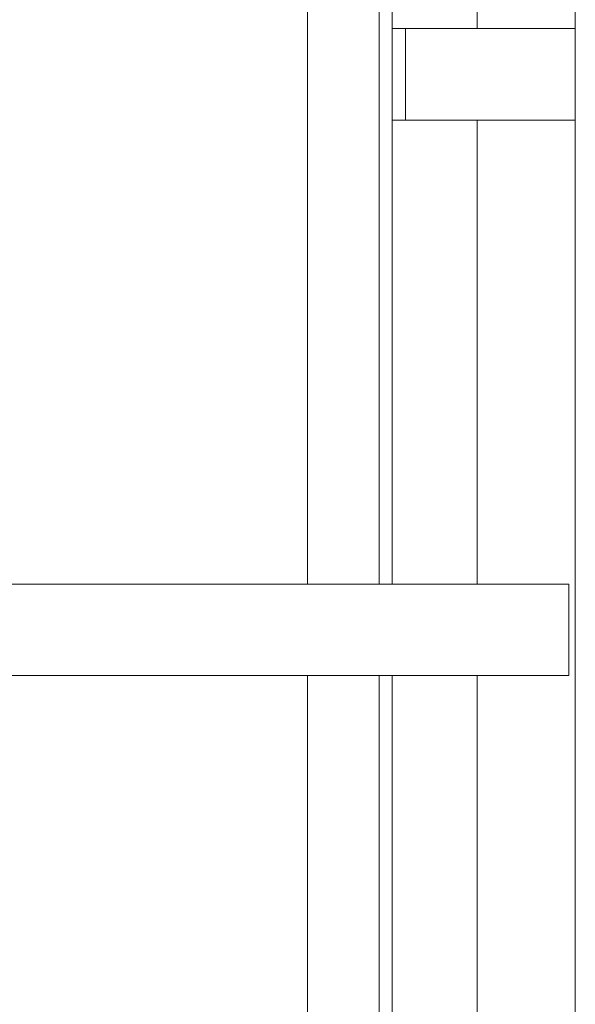
# Model space of a CAD drawing. Units: millimetres. Extents: x -2062 to 1356, y -636 to 2461.
# Drawn here: x -1183 to -1123, y 2085 to 2191 of the extents above; entities that cross this region are included whole.
import ezdxf

# ---------------------------------------------------------------- set-up
doc = ezdxf.new("R2010")
doc.units = ezdxf.units.MM
doc.layers.add('Layer 1', color=7, linetype='Continuous', true_color=0x000000)

msp = doc.modelspace()

# ---------------------------------------------------------------- linework, layer by layer
at = {"layer": 'Layer 1', "color": 18, "lineweight": 9, "true_color": 0x000000}
for points in [[(-1152.02, 2240.5), (-1152.02, 2240.5), (-1152.02, 2130.44), (-1152.02, 2130.44)], [(-1144.27, 2240.5), (-1144.27, 2240.5), (-1144.27, 2130.44), (-1144.27, 2130.44)], [(-1142.85, 2240.5), (-1142.85, 2240.5), (-1142.85, 2190.41), (-1142.85, 2190.41)], [(-1133.68, 2240.5), (-1133.68, 2240.5), (-1133.68, 2190.41), (-1133.68, 2190.41)], [(-1123.1, 2190.41), (-1123.1, 2190.41), (-1123.1, 2240.5), (-1123.1, 2240.5)], [(-1142.85, 2190.41), (-1142.85, 2190.41), (-1141.44, 2190.41), (-1141.44, 2190.41)], [(-1142.85, 2190.41), (-1142.85, 2190.41), (-1142.85, 2180.53), (-1142.85, 2180.53)], [(-1141.44, 2190.41), (-1141.44, 2190.41), (-1141.44, 2180.53), (-1141.44, 2180.53)], [(-1123.1, 2190.41), (-1123.1, 2190.41), (-1141.44, 2190.41), (-1141.44, 2190.41)], [(-1123.1, 2180.53), (-1123.1, 2180.53), (-1123.1, 2190.41), (-1123.1, 2190.41)], [(-1142.85, 2180.53), (-1142.85, 2180.53), (-1141.44, 2180.53), (-1141.44, 2180.53)], [(-1142.85, 2180.53), (-1142.85, 2180.53), (-1142.85, 2130.44), (-1142.85, 2130.44)], [(-1141.44, 2180.53), (-1141.44, 2180.53), (-1123.1, 2180.53), (-1123.1, 2180.53)], [(-1133.68, 2180.53), (-1133.68, 2180.53), (-1133.68, 2130.44), (-1133.68, 2130.44)], [(-1123.1, 2069.77), (-1123.1, 2069.77), (-1123.1, 2180.53), (-1123.1, 2180.53)], [(-1123.8, 2130.44), (-1123.8, 2130.44), (-1211.29, 2130.44), (-1211.29, 2130.44)], [(-1123.8, 2120.57), (-1123.8, 2120.57), (-1123.8, 2130.44), (-1123.8, 2130.44)], [(-1211.29, 2120.57), (-1211.29, 2120.57), (-1123.8, 2120.57), (-1123.8, 2120.57)], [(-1152.02, 2120.57), (-1152.02, 2120.57), (-1152.02, 2010.51), (-1152.02, 2010.51)], [(-1144.27, 2120.57), (-1144.27, 2120.57), (-1144.27, 2010.51), (-1144.27, 2010.51)], [(-1142.85, 2120.57), (-1142.85, 2120.57), (-1142.85, 2069.77), (-1142.85, 2069.77)], [(-1133.68, 2120.57), (-1133.68, 2120.57), (-1133.68, 2069.77), (-1133.68, 2069.77)]]:
    msp.add_open_spline(points, degree=3, dxfattribs=at)

doc.saveas('drawing.dxf')
